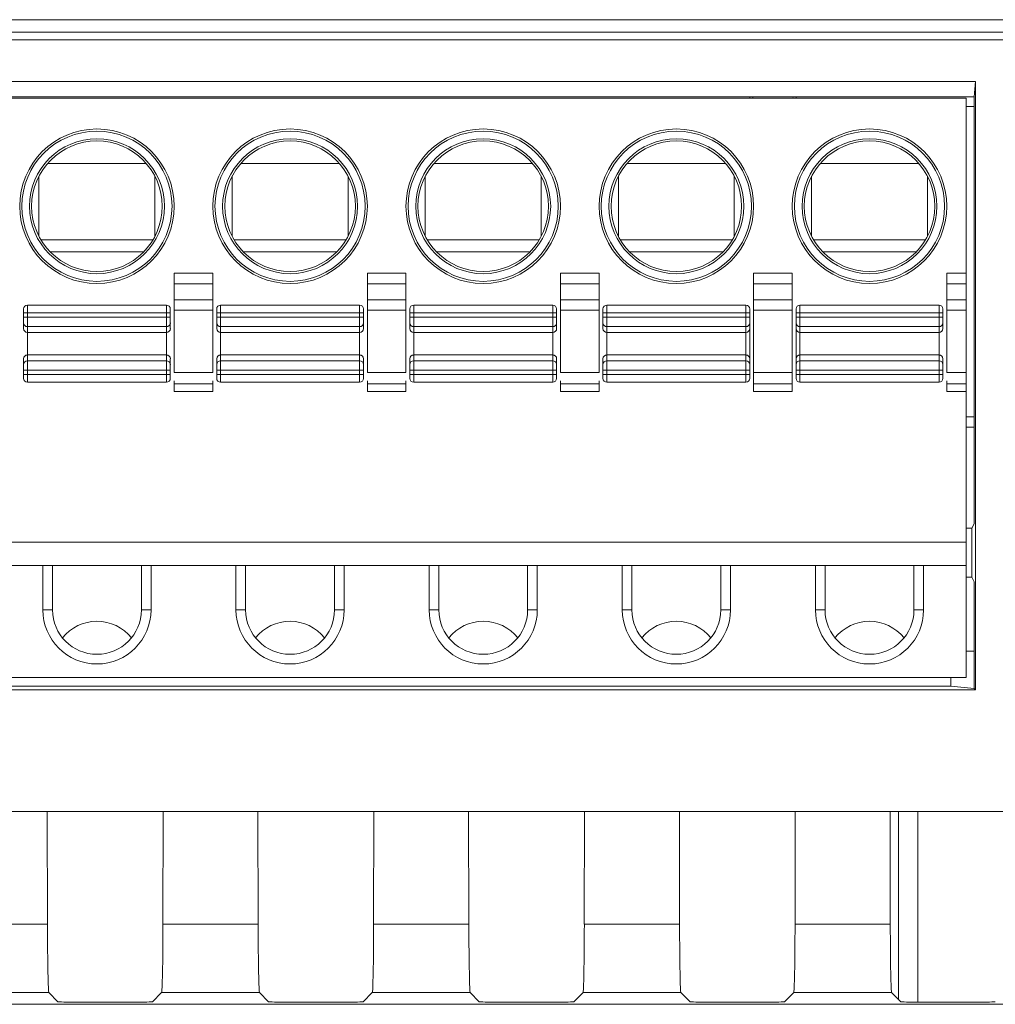
# Model space of a CAD drawing. Units: millimetres. Extents: x 0 to 928, y -3 to 594.
# Drawn here: x 248 to 273, y 416 to 442 of the extents above; entities that cross this region are included whole.
import ezdxf

# ---------------------------------------------------------------- set-up
doc = ezdxf.new("R2010")
doc.units = ezdxf.units.MM

msp = doc.modelspace()

# ---------------------------------------------------------------- linework, layer by layer
at = {"color": 7, "linetype": 'Continuous', "lineweight": 15}
for p, q in [((224.133, 441.879), (363.134, 441.879)), ((227.041, 440.279), (272.526, 440.279)), ((272.526, 440.279), (272.491, 439.879)), ((272.526, 440.279), (272.526, 424.529)), ((272.491, 439.879), (227.076, 439.879)), ((272.283, 439.849), (227.283, 439.849)), ((266.683, 439.879), (266.683, 439.849)), ((266.765, 439.849), (266.764, 439.879)), ((267.803, 439.879), (267.802, 439.849)), ((267.883, 439.849), (267.883, 439.879)), ((272.283, 439.849), (272.283, 435.315)), ((272.491, 428.829), (272.491, 439.879)), ((272.491, 439.629), (272.283, 439.629)), ((251.058, 438.159), (248.509, 438.159)), ((256.058, 438.159), (253.509, 438.159)), ((261.058, 438.159), (258.509, 438.159)), ((266.058, 438.159), (263.509, 438.159)), ((271.058, 438.159), (268.509, 438.159)), ((248.283, 437.827), (248.283, 436.271)), ((251.283, 437.827), (251.283, 436.271)), ((253.283, 437.827), (253.283, 436.271)), ((256.283, 437.827), (256.283, 436.271)), ((258.283, 437.827), (258.283, 436.271)), ((261.283, 437.827), (261.283, 436.271)), ((263.283, 437.827), (263.283, 436.271)), ((266.283, 437.827), (266.283, 436.271)), ((268.283, 437.827), (268.283, 436.271)), ((271.283, 437.827), (271.283, 436.271)), ((251.783, 435.043), (251.783, 435.315)), ((252.783, 435.315), (252.783, 435.043)), ((256.783, 435.043), (256.783, 435.315)), ((257.783, 435.315), (257.783, 435.043)), ((261.783, 435.043), (261.783, 435.315)), ((262.783, 435.315), (262.783, 435.043)), ((266.783, 435.043), (266.783, 435.315)), ((267.783, 435.315), (267.783, 435.043)), ((271.783, 435.043), (271.783, 435.315)), ((272.283, 435.043), (272.283, 435.315)), ((252.783, 435.043), (251.783, 435.043)), ((251.783, 434.63), (251.783, 435.043)), ((252.783, 435.043), (252.783, 434.63)), ((257.783, 435.043), (256.783, 435.043)), ((256.783, 434.63), (256.783, 435.043)), ((257.783, 435.043), (257.783, 434.63)), ((262.783, 435.043), (261.783, 435.043)), ((261.783, 434.63), (261.783, 435.043)), ((262.783, 435.043), (262.783, 434.63)), ((267.783, 435.043), (266.783, 435.043)), ((266.783, 434.63), (266.783, 435.043)), ((267.783, 435.043), (267.783, 434.63)), ((272.283, 435.043), (271.783, 435.043)), ((271.783, 434.63), (271.783, 435.043)), ((272.283, 434.63), (272.283, 435.043)), ((247.983, 434.491), (251.583, 434.491)), ((252.783, 434.63), (251.783, 434.63)), ((251.783, 434.358), (251.783, 434.63)), ((252.783, 434.358), (252.783, 434.63)), ((252.983, 434.491), (256.583, 434.491)), ((257.783, 434.63), (256.783, 434.63)), ((256.783, 434.358), (256.783, 434.63)), ((257.783, 434.358), (257.783, 434.63)), ((257.983, 434.491), (261.583, 434.491)), ((262.783, 434.63), (261.783, 434.63)), ((261.783, 434.358), (261.783, 434.63)), ((262.783, 434.358), (262.783, 434.63)), ((262.983, 434.491), (266.583, 434.491)), ((267.783, 434.63), (266.783, 434.63)), ((266.783, 434.358), (266.783, 434.63)), ((267.783, 434.358), (267.783, 434.63)), ((267.983, 434.491), (271.583, 434.491)), ((272.283, 434.63), (271.783, 434.63)), ((271.783, 434.358), (271.783, 434.63)), ((272.283, 434.63), (272.283, 434.358)), ((247.883, 434.291), (247.883, 434.176)), ((251.683, 434.291), (251.683, 434.176)), ((251.783, 432.749), (251.783, 434.358)), ((252.783, 434.358), (252.783, 432.749)), ((252.883, 434.291), (252.883, 434.176)), ((256.683, 434.291), (256.683, 434.176)), ((256.783, 432.749), (256.783, 434.358)), ((257.783, 434.358), (257.783, 432.749)), ((257.883, 434.291), (257.883, 434.176)), ((261.683, 434.291), (261.683, 434.176)), ((261.783, 432.749), (261.783, 434.358)), ((262.783, 434.358), (262.783, 432.749)), ((262.883, 434.291), (262.883, 434.176)), ((266.683, 434.291), (266.683, 434.176)), ((266.783, 432.749), (266.783, 434.358)), ((267.783, 434.358), (267.783, 432.749)), ((267.883, 434.291), (267.883, 434.176)), ((271.683, 434.291), (271.683, 434.176)), ((271.783, 432.749), (271.783, 434.358)), ((272.283, 432.749), (272.283, 434.358)), ((247.883, 434.03), (247.883, 433.882)), ((251.683, 434.03), (251.683, 433.882)), ((252.883, 434.03), (252.883, 433.882)), ((256.683, 434.03), (256.683, 433.882)), ((257.883, 434.03), (257.883, 433.882)), ((261.683, 434.03), (261.683, 433.882)), ((262.883, 434.03), (262.883, 433.882)), ((266.683, 434.03), (266.683, 433.882)), ((267.883, 434.03), (267.883, 433.882)), ((271.683, 434.03), (271.683, 433.882)), ((247.883, 433.101), (247.883, 432.952)), ((251.683, 433.101), (251.683, 432.952)), ((252.883, 433.101), (252.883, 432.952)), ((256.683, 433.101), (256.683, 432.952)), ((257.883, 433.101), (257.883, 432.952)), ((261.683, 433.101), (261.683, 432.952)), ((262.883, 433.101), (262.883, 432.952)), ((266.683, 433.101), (266.683, 432.952)), ((267.883, 433.101), (267.883, 432.952)), ((271.683, 433.101), (271.683, 432.952)), ((247.883, 432.806), (247.883, 432.691)), ((251.683, 432.806), (251.683, 432.691)), ((252.883, 432.806), (252.883, 432.691)), ((256.683, 432.806), (256.683, 432.691)), ((257.883, 432.806), (257.883, 432.691)), ((261.683, 432.806), (261.683, 432.691)), ((262.883, 432.806), (262.883, 432.691)), ((266.683, 432.806), (266.683, 432.691)), ((266.783, 432.449), (266.783, 432.749)), ((267.783, 432.449), (267.783, 432.749)), ((267.883, 432.806), (267.883, 432.691)), ((271.683, 432.806), (271.683, 432.691)), ((272.283, 432.749), (272.283, 432.449)), ((251.583, 432.491), (247.983, 432.491)), ((251.783, 432.449), (251.783, 432.529)), ((252.783, 432.449), (251.783, 432.449)), ((251.783, 432.249), (251.783, 432.449)), ((252.783, 432.449), (252.783, 432.529)), ((252.783, 432.449), (252.783, 432.249)), ((256.583, 432.491), (252.983, 432.491)), ((256.783, 432.449), (256.783, 432.529)), ((257.783, 432.449), (256.783, 432.449)), ((256.783, 432.249), (256.783, 432.449)), ((257.783, 432.449), (257.783, 432.529)), ((257.783, 432.449), (257.783, 432.249)), ((261.583, 432.491), (257.983, 432.491)), ((261.783, 432.449), (261.783, 432.529)), ((262.783, 432.449), (261.783, 432.449)), ((261.783, 432.249), (261.783, 432.449)), ((262.783, 432.449), (262.783, 432.529)), ((262.783, 432.449), (262.783, 432.249)), ((266.583, 432.491), (262.983, 432.491)), ((267.783, 432.449), (266.783, 432.449)), ((266.783, 432.249), (266.783, 432.449)), ((267.783, 432.449), (267.783, 432.249)), ((271.583, 432.491), (267.983, 432.491)), ((271.783, 432.449), (271.783, 432.529)), ((272.283, 432.449), (271.783, 432.449)), ((271.783, 432.249), (271.783, 432.449)), ((272.283, 432.249), (272.283, 432.449)), ((272.283, 432.249), (272.283, 428.349)), ((272.283, 431.599), (272.491, 431.599)), ((272.283, 431.329), (272.491, 431.329)), ((272.491, 428.829), (272.433, 428.714)), ((272.283, 428.714), (272.433, 428.714)), ((272.433, 428.714), (272.433, 427.444)), ((272.283, 428.349), (227.283, 428.349)), ((272.283, 428.349), (272.283, 427.749)), ((272.283, 427.749), (227.283, 427.749)), ((248.383, 426.599), (248.383, 427.749)), ((248.633, 427.749), (248.633, 426.599)), ((250.933, 426.599), (250.933, 427.749)), ((251.183, 427.749), (251.183, 426.599)), ((253.383, 426.599), (253.383, 427.749)), ((253.633, 427.749), (253.633, 426.599)), ((255.933, 426.599), (255.933, 427.749)), ((256.183, 427.749), (256.183, 426.599)), ((258.383, 426.599), (258.383, 427.749)), ((258.633, 427.749), (258.633, 426.599)), ((260.933, 426.599), (260.933, 427.749)), ((261.183, 427.749), (261.183, 426.599)), ((263.383, 426.599), (263.383, 427.749)), ((263.633, 427.749), (263.633, 426.599)), ((265.933, 426.599), (265.933, 427.749)), ((266.183, 427.749), (266.183, 426.599)), ((268.383, 426.599), (268.383, 427.749)), ((268.633, 427.749), (268.633, 426.599)), ((270.933, 426.599), (270.933, 427.749)), ((271.183, 427.749), (271.183, 426.599)), ((272.283, 427.749), (272.283, 424.849)), ((272.433, 427.444), (272.283, 427.444)), ((272.491, 427.329), (272.433, 427.444)), ((272.491, 424.564), (272.491, 427.329)), ((272.283, 425.529), (272.491, 425.529)), ((227.283, 424.849), (272.283, 424.849)), ((271.89, 424.849), (271.89, 424.621)), ((227.041, 424.529), (272.526, 424.529)), ((227.677, 424.621), (271.89, 424.621)), ((272.491, 424.564), (271.89, 424.621)), ((272.526, 424.529), (272.491, 424.564)), ((248.497, 421.379), (246.043, 421.379)), ((248.503, 418.459), (248.497, 421.379)), ((251.497, 421.379), (248.497, 421.379)), ((251.497, 421.379), (251.491, 418.459)), ((253.952, 421.379), (251.497, 421.379)), ((253.958, 418.459), (253.952, 421.379)), ((256.952, 421.379), (253.952, 421.379)), ((256.952, 421.379), (256.946, 418.459)), ((259.406, 421.379), (256.952, 421.379)), ((259.412, 418.459), (259.406, 421.379)), ((262.406, 421.379), (259.406, 421.379)), ((262.406, 421.379), (262.4, 418.459)), ((264.861, 421.379), (262.406, 421.379)), ((264.867, 418.459), (264.861, 421.379)), ((267.861, 421.379), (264.861, 421.379)), ((267.861, 421.379), (267.855, 418.459)), ((270.315, 421.379), (267.861, 421.379)), ((270.321, 418.459), (270.315, 421.379)), ((273.315, 421.379), (270.315, 421.379)), ((271.033, 421.379), (271.033, 416.444)), ((248.537, 416.689), (248.773, 416.453)), ((251.221, 416.453), (251.457, 416.689)), ((253.992, 416.689), (254.228, 416.453)), ((256.676, 416.453), (256.912, 416.689)), ((259.446, 416.689), (259.682, 416.453)), ((262.13, 416.453), (262.366, 416.689)), ((264.901, 416.689), (265.137, 416.453)), ((267.585, 416.453), (267.821, 416.689)), ((270.355, 416.689), (270.591, 416.453)), ((347.886, 416.387), (239.381, 416.387)), ((249.273, 416.444), (250.721, 416.444)), ((254.727, 416.444), (256.176, 416.444)), ((260.182, 416.444), (261.63, 416.444)), ((265.637, 416.444), (267.085, 416.444)), ((271.091, 416.444), (272.539, 416.444))]:
    msp.add_line(p, q, dxfattribs=at)
at = {"color": 8, "linetype": 'Continuous', "lineweight": 15}
for p, q in [((224.294, 441.558), (362.973, 441.558)), ((362.973, 441.358), (224.294, 441.358)), ((251.231, 436.176), (248.336, 436.176)), ((256.231, 436.176), (253.336, 436.176)), ((261.231, 436.176), (258.336, 436.176)), ((266.231, 436.176), (263.336, 436.176)), ((271.231, 436.176), (268.336, 436.176)), ((250.993, 435.869), (248.574, 435.869)), ((255.993, 435.869), (253.574, 435.869)), ((260.993, 435.869), (258.574, 435.869)), ((265.993, 435.869), (263.574, 435.869)), ((270.993, 435.869), (268.574, 435.869)), ((251.783, 435.315), (252.783, 435.315)), ((256.783, 435.315), (257.783, 435.315)), ((261.783, 435.315), (262.783, 435.315)), ((266.783, 435.315), (267.783, 435.315)), ((271.783, 435.315), (272.283, 435.315)), ((247.983, 434.491), (247.983, 434.291)), ((251.583, 434.291), (251.583, 434.491)), ((252.983, 434.491), (252.983, 434.291)), ((256.583, 434.291), (256.583, 434.491)), ((257.983, 434.491), (257.983, 434.291)), ((261.583, 434.291), (261.583, 434.491)), ((262.983, 434.491), (262.983, 434.291)), ((266.583, 434.291), (266.583, 434.491)), ((267.983, 434.491), (267.983, 434.291)), ((271.583, 434.291), (271.583, 434.491)), ((247.883, 434.291), (247.983, 434.291)), ((247.883, 434.176), (247.983, 434.176)), ((247.983, 434.291), (247.983, 434.176)), ((247.983, 434.291), (251.583, 434.291)), ((247.983, 434.176), (247.983, 433.932)), ((247.983, 434.176), (251.583, 434.176)), ((251.583, 434.291), (251.683, 434.291)), ((251.583, 434.176), (251.583, 434.291)), ((251.583, 434.176), (251.583, 433.932)), ((251.683, 434.176), (251.583, 434.176)), ((251.783, 434.358), (252.783, 434.358)), ((252.883, 434.291), (252.983, 434.291)), ((252.883, 434.176), (252.983, 434.176)), ((252.983, 434.291), (252.983, 434.176)), ((252.983, 434.291), (256.583, 434.291)), ((252.983, 434.176), (252.983, 433.932)), ((252.983, 434.176), (256.583, 434.176)), ((256.583, 434.291), (256.683, 434.291)), ((256.583, 434.176), (256.583, 434.291)), ((256.583, 434.176), (256.583, 433.932)), ((256.683, 434.176), (256.583, 434.176)), ((256.783, 434.358), (257.783, 434.358)), ((257.883, 434.291), (257.983, 434.291)), ((257.883, 434.176), (257.983, 434.176)), ((257.983, 434.291), (257.983, 434.176)), ((257.983, 434.291), (261.583, 434.291)), ((257.983, 434.176), (257.983, 433.932)), ((257.983, 434.176), (261.583, 434.176)), ((261.583, 434.291), (261.683, 434.291)), ((261.583, 434.176), (261.583, 434.291)), ((261.583, 434.176), (261.583, 433.932)), ((261.683, 434.176), (261.583, 434.176)), ((261.783, 434.358), (262.783, 434.358)), ((262.883, 434.291), (262.983, 434.291)), ((262.883, 434.176), (262.983, 434.176)), ((262.983, 434.291), (262.983, 434.176)), ((262.983, 434.291), (266.583, 434.291)), ((262.983, 434.176), (262.983, 433.932)), ((262.983, 434.176), (266.583, 434.176)), ((266.583, 434.291), (266.683, 434.291)), ((266.583, 434.176), (266.583, 434.291)), ((266.583, 434.176), (266.583, 433.932)), ((266.683, 434.176), (266.583, 434.176)), ((266.783, 434.358), (267.783, 434.358)), ((267.883, 434.291), (267.983, 434.291)), ((267.883, 434.176), (267.983, 434.176)), ((267.983, 434.291), (271.583, 434.291)), ((267.983, 434.291), (267.983, 434.176)), ((267.983, 434.176), (267.983, 433.932)), ((267.983, 434.176), (271.583, 434.176)), ((271.583, 434.291), (271.683, 434.291)), ((271.583, 434.176), (271.583, 434.291)), ((271.583, 434.176), (271.583, 433.932)), ((271.683, 434.176), (271.583, 434.176)), ((271.783, 434.358), (272.283, 434.358)), ((247.983, 433.932), (251.583, 433.932)), ((247.983, 433.784), (247.983, 433.932)), ((251.583, 433.784), (251.583, 433.932)), ((252.983, 433.932), (256.583, 433.932)), ((252.983, 433.784), (252.983, 433.932)), ((256.583, 433.784), (256.583, 433.932)), ((257.983, 433.932), (261.583, 433.932)), ((257.983, 433.784), (257.983, 433.932)), ((261.583, 433.784), (261.583, 433.932)), ((262.983, 433.932), (266.583, 433.932)), ((262.983, 433.784), (262.983, 433.932)), ((266.583, 433.784), (266.583, 433.932)), ((267.983, 433.932), (271.583, 433.932)), ((267.983, 433.784), (267.983, 433.932)), ((271.583, 433.784), (271.583, 433.932)), ((247.983, 433.784), (251.583, 433.784)), ((247.983, 433.198), (247.983, 433.784)), ((251.583, 433.784), (251.583, 433.198)), ((252.983, 433.784), (256.583, 433.784)), ((252.983, 433.198), (252.983, 433.784)), ((256.583, 433.784), (256.583, 433.198)), ((257.983, 433.784), (261.583, 433.784)), ((257.983, 433.198), (257.983, 433.784)), ((261.583, 433.784), (261.583, 433.198)), ((262.983, 433.784), (266.583, 433.784)), ((262.983, 433.198), (262.983, 433.784)), ((266.583, 433.784), (266.583, 433.198)), ((267.983, 433.784), (271.583, 433.784)), ((267.983, 433.198), (267.983, 433.784)), ((271.583, 433.784), (271.583, 433.198)), ((247.983, 433.198), (247.983, 433.05)), ((251.583, 433.198), (247.983, 433.198)), ((251.583, 433.05), (251.583, 433.198)), ((252.983, 433.198), (252.983, 433.05)), ((256.583, 433.198), (252.983, 433.198)), ((256.583, 433.05), (256.583, 433.198)), ((257.983, 433.198), (257.983, 433.05)), ((261.583, 433.198), (257.983, 433.198)), ((261.583, 433.05), (261.583, 433.198)), ((262.983, 433.198), (262.983, 433.05)), ((266.583, 433.198), (262.983, 433.198)), ((266.583, 433.05), (266.583, 433.198)), ((267.983, 433.198), (267.983, 433.05)), ((271.583, 433.198), (267.983, 433.198)), ((271.583, 433.05), (271.583, 433.198)), ((247.983, 433.05), (247.983, 432.806)), ((247.983, 433.05), (251.583, 433.05)), ((251.583, 432.806), (251.583, 433.05)), ((252.983, 433.05), (252.983, 432.806)), ((252.983, 433.05), (256.583, 433.05)), ((256.583, 432.806), (256.583, 433.05)), ((257.983, 433.05), (257.983, 432.806)), ((257.983, 433.05), (261.583, 433.05)), ((261.583, 432.806), (261.583, 433.05)), ((262.983, 433.05), (262.983, 432.806)), ((262.983, 433.05), (266.583, 433.05)), ((266.583, 432.806), (266.583, 433.05)), ((267.983, 433.05), (267.983, 432.806)), ((267.983, 433.05), (271.583, 433.05)), ((271.583, 432.806), (271.583, 433.05)), ((247.983, 432.806), (247.883, 432.806)), ((247.983, 432.691), (247.883, 432.691)), ((247.983, 432.806), (247.983, 432.691)), ((251.583, 432.806), (247.983, 432.806)), ((247.983, 432.691), (247.983, 432.491)), ((251.583, 432.691), (247.983, 432.691)), ((251.683, 432.806), (251.583, 432.806)), ((251.583, 432.691), (251.583, 432.806)), ((251.583, 432.491), (251.583, 432.691)), ((251.683, 432.691), (251.583, 432.691)), ((252.783, 432.749), (251.783, 432.749)), ((252.983, 432.806), (252.883, 432.806)), ((252.983, 432.691), (252.883, 432.691)), ((252.983, 432.806), (252.983, 432.691)), ((256.583, 432.806), (252.983, 432.806)), ((252.983, 432.691), (252.983, 432.491)), ((256.583, 432.691), (252.983, 432.691)), ((256.683, 432.806), (256.583, 432.806)), ((256.583, 432.691), (256.583, 432.806)), ((256.583, 432.491), (256.583, 432.691)), ((256.683, 432.691), (256.583, 432.691)), ((257.783, 432.749), (256.783, 432.749)), ((257.983, 432.806), (257.883, 432.806)), ((257.983, 432.691), (257.883, 432.691)), ((257.983, 432.806), (257.983, 432.691)), ((261.583, 432.806), (257.983, 432.806)), ((257.983, 432.691), (257.983, 432.491)), ((261.583, 432.691), (257.983, 432.691)), ((261.683, 432.806), (261.583, 432.806)), ((261.583, 432.691), (261.583, 432.806)), ((261.583, 432.491), (261.583, 432.691)), ((261.683, 432.691), (261.583, 432.691)), ((262.783, 432.749), (261.783, 432.749)), ((262.983, 432.806), (262.883, 432.806)), ((262.983, 432.691), (262.883, 432.691)), ((262.983, 432.806), (262.983, 432.691)), ((266.583, 432.806), (262.983, 432.806)), ((262.983, 432.691), (262.983, 432.491)), ((266.583, 432.691), (262.983, 432.691)), ((266.683, 432.806), (266.583, 432.806)), ((266.583, 432.691), (266.583, 432.806)), ((266.583, 432.491), (266.583, 432.691)), ((266.683, 432.691), (266.583, 432.691)), ((267.783, 432.749), (266.783, 432.749)), ((267.983, 432.806), (267.883, 432.806)), ((267.983, 432.691), (267.883, 432.691)), ((267.983, 432.806), (267.983, 432.691)), ((271.583, 432.806), (267.983, 432.806)), ((267.983, 432.691), (267.983, 432.491)), ((271.583, 432.691), (267.983, 432.691)), ((271.683, 432.806), (271.583, 432.806)), ((271.583, 432.691), (271.583, 432.806)), ((271.583, 432.491), (271.583, 432.691)), ((271.683, 432.691), (271.583, 432.691)), ((272.283, 432.749), (271.783, 432.749)), ((252.783, 432.249), (251.783, 432.249)), ((257.783, 432.249), (256.783, 432.249)), ((262.783, 432.249), (261.783, 432.249)), ((267.783, 432.249), (266.783, 432.249)), ((272.283, 432.249), (271.783, 432.249)), ((248.633, 426.599), (248.383, 426.599)), ((250.933, 426.599), (251.183, 426.599)), ((253.633, 426.599), (253.383, 426.599)), ((255.933, 426.599), (256.183, 426.599)), ((258.633, 426.599), (258.383, 426.599)), ((260.933, 426.599), (261.183, 426.599)), ((263.633, 426.599), (263.383, 426.599)), ((265.933, 426.599), (266.183, 426.599)), ((268.633, 426.599), (268.383, 426.599)), ((270.933, 426.599), (271.183, 426.599)), ((270.533, 416.511), (270.533, 421.379)), ((246.037, 418.459), (248.503, 418.459)), ((251.491, 418.459), (253.958, 418.459)), ((256.946, 418.459), (259.412, 418.459)), ((262.4, 418.459), (264.867, 418.459)), ((267.855, 418.459), (270.321, 418.459)), ((248.537, 416.689), (246.003, 416.689)), ((253.992, 416.689), (251.457, 416.689)), ((259.446, 416.689), (256.912, 416.689)), ((264.901, 416.689), (262.366, 416.689)), ((270.355, 416.689), (267.821, 416.689))]:
    msp.add_line(p, q, dxfattribs=at)
at = {"color": 7, "linetype": 'Continuous', "lineweight": 15}
for centre, radius in [((249.783, 437.049), 2), ((254.783, 437.049), 2), ((259.783, 437.049), 2), ((264.783, 437.049), 2), ((269.783, 437.049), 2), ((249.783, 437.049), 1.69), ((254.783, 437.049), 1.69), ((259.783, 437.049), 1.69), ((264.783, 437.049), 1.69), ((269.783, 437.049), 1.69)]:
    msp.add_circle(centre, radius, dxfattribs=at)
at = {"color": 8, "linetype": 'Continuous', "lineweight": 15}
for centre, radius in [((249.783, 437.049), 1.944), ((254.783, 437.049), 1.944), ((259.783, 437.049), 1.944), ((264.783, 437.049), 1.944), ((269.783, 437.049), 1.944), ((249.783, 437.049), 1.746), ((254.783, 437.049), 1.746), ((259.783, 437.049), 1.746), ((264.783, 437.049), 1.746), ((269.783, 437.049), 1.746)]:
    msp.add_circle(centre, radius, dxfattribs=at)
at = {"color": 7, "linetype": 'Continuous', "lineweight": 15}
for centre, radius, start, end in [((247.983, 434.391), 0.1, 90, 180), ((251.583, 434.391), 0.1, 0, 90), ((252.983, 434.391), 0.1, 90, 180), ((256.583, 434.391), 0.1, 0, 90), ((257.983, 434.391), 0.1, 90, 180), ((261.583, 434.391), 0.1, 0, 90), ((262.983, 434.391), 0.1, 90, 180), ((266.583, 434.391), 0.1, 0, 90), ((267.983, 434.391), 0.1, 90, 180), ((271.583, 434.391), 0.1, 0, 90), ((247.983, 432.591), 0.1, 180, 270), ((251.583, 432.591), 0.1, 270, 0), ((252.983, 432.591), 0.1, 180, 270), ((256.583, 432.591), 0.1, 270, 0), ((257.983, 432.591), 0.1, 180, 270), ((261.583, 432.591), 0.1, 270, 0), ((262.983, 432.591), 0.1, 180, 270), ((266.583, 432.591), 0.1, 270, 0), ((267.983, 432.591), 0.1, 180, 270), ((271.583, 432.591), 0.1, 270, 0), ((249.783, 426.599), 1.4, 180, 0), ((249.783, 426.599), 1.15, 180, 0), ((254.783, 426.599), 1.4, 180, 360), ((254.783, 426.599), 1.15, 180, 360), ((259.783, 426.599), 1.4, 180, 0), ((259.783, 426.599), 1.15, 180, 0), ((264.783, 426.599), 1.4, 180, 0), ((264.783, 426.599), 1.15, 180, 0), ((269.783, 426.599), 1.4, 180, 360), ((269.783, 426.599), 1.15, 180, 0), ((249.783, 425.153), 1.15, 38.9512, 141.0488), ((254.783, 425.153), 1.15, 38.9512, 141.0488), ((259.783, 425.153), 1.15, 38.9512, 141.0488), ((264.783, 425.153), 1.15, 38.9512, 141.0488), ((269.783, 425.153), 1.15, 38.9512, 141.0488)]:
    msp.add_arc(centre, radius, start, end, dxfattribs=at)
at = {"color": 8, "linetype": 'Continuous', "lineweight": 15}
for centre, start, end in [((247.982, 434.031), 180.695, 270.6787), ((247.982, 433.883), 180.695, 270.6787), ((251.585, 434.031), 269.3226, 359.3016), ((251.585, 433.883), 269.3226, 359.3016), ((252.982, 434.031), 180.6972, 270.6787), ((252.982, 433.883), 180.6972, 270.6787), ((256.585, 434.031), 269.3192, 359.3049), ((256.585, 433.883), 269.3192, 359.3049), ((257.982, 434.031), 180.6984, 270.6774), ((257.982, 433.883), 180.6984, 270.6774), ((261.585, 434.031), 269.3213, 359.305), ((261.585, 433.883), 269.3213, 359.305), ((262.982, 434.031), 180.6967, 270.6791), ((262.982, 433.883), 180.6967, 270.6791), ((266.585, 434.031), 269.3219, 359.3033), ((266.585, 433.883), 269.3219, 359.3033), ((267.982, 434.031), 180.6967, 270.6781), ((267.982, 433.883), 180.6967, 270.6781), ((271.585, 434.031), 269.3198, 359.3054), ((271.585, 433.883), 269.3198, 359.3054), ((247.982, 433.099), 89.3213, 179.305), ((251.585, 433.099), 0.6984, 90.6774), ((252.982, 433.099), 89.3213, 179.3028), ((256.585, 433.099), 0.6951, 90.6808), ((257.982, 433.099), 89.3226, 179.3016), ((261.585, 433.099), 0.695, 90.6787), ((262.982, 433.099), 89.3209, 179.3033), ((266.585, 433.099), 0.6967, 90.6781), ((267.982, 433.099), 89.3219, 179.3033), ((271.585, 433.099), 0.6946, 90.6802), ((247.982, 432.951), 89.3213, 179.305), ((251.585, 432.951), 0.6984, 90.6774), ((252.982, 432.951), 89.3213, 179.3028), ((256.585, 432.951), 0.6951, 90.6808), ((257.982, 432.951), 89.3226, 179.3016), ((261.585, 432.951), 0.695, 90.6787), ((262.982, 432.951), 89.3209, 179.3033), ((266.585, 432.951), 0.6967, 90.6781), ((267.982, 432.951), 89.3219, 179.3033), ((271.585, 432.951), 0.6946, 90.6802)]:
    msp.add_arc(centre, 0.0988, start, end, dxfattribs=at)
at = {"color": 7, "linetype": 'Continuous', "lineweight": 15}
for centre, major_axis, start_param, end_param in [((248.538, 418.689), (0, 2), 1.685988, 3.124139), ((251.457, 418.689), (0, 2), 3.159046, 4.597197), ((253.992, 418.689), (0, 2), 1.685988, 3.124139), ((256.911, 418.689), (0, 2), 3.159046, 4.597197), ((259.447, 418.689), (0, 2), 1.685988, 3.124139), ((262.366, 418.689), (0, 2), 3.159046, 4.597197), ((264.901, 418.689), (0, 2), 1.685988, 3.124139), ((267.82, 418.689), (0, 2), 3.159046, 4.597197), ((270.356, 418.689), (0, 2), 1.685988, 3.124139), ((249.273, 416.453), (0.5, 0), 3.159046, 4.712389), ((250.721, 416.453), (0.5, 0), 4.712389, 6.265732), ((254.727, 416.453), (0.5, 0), 3.159046, 4.712389), ((256.176, 416.453), (0.5, 0), 4.712389, 6.265732), ((260.182, 416.453), (0.5, 0), 3.159046, 4.712389), ((261.63, 416.453), (0.5, 0), 4.712389, 6.265732), ((265.637, 416.453), (0.5, 0), 3.159046, 4.712389), ((267.085, 416.453), (0.5, 0), 4.712389, 6.265732), ((271.091, 416.453), (0.5, 0), 3.159046, 4.712389), ((272.539, 416.453), (0.5, 0), 4.712389, 6.265732)]:
    msp.add_ellipse(centre, major_axis=major_axis, ratio=0.017455, start_param=start_param, end_param=end_param, dxfattribs=at)
for points, knots in [([(247.883, 434.391), (247.883, 434.39), (247.883, 434.387), (247.883, 434.367), (247.883, 434.347), (247.883, 434.324), (247.883, 434.304), (247.883, 434.291)], [0, 0, 0, 0, 0.250664, 0.499109, 0.624128, 0.746074, 1, 1, 1, 1]), ([(251.683, 434.391), (251.683, 434.39), (251.683, 434.387), (251.683, 434.367), (251.683, 434.347), (251.683, 434.324), (251.683, 434.304), (251.683, 434.291)], [0, 0, 0, 0, 0.250664, 0.499109, 0.624128, 0.746074, 1, 1, 1, 1]), ([(252.883, 434.391), (252.883, 434.39), (252.883, 434.387), (252.883, 434.367), (252.883, 434.347), (252.883, 434.324), (252.883, 434.304), (252.883, 434.291)], [0, 0, 0, 0, 0.250664, 0.499109, 0.624128, 0.746074, 1, 1, 1, 1]), ([(256.683, 434.391), (256.683, 434.39), (256.683, 434.387), (256.683, 434.367), (256.683, 434.347), (256.683, 434.324), (256.683, 434.304), (256.683, 434.291)], [0, 0, 0, 0, 0.250664, 0.499109, 0.624128, 0.746074, 1, 1, 1, 1]), ([(257.883, 434.391), (257.883, 434.39), (257.883, 434.387), (257.883, 434.367), (257.883, 434.347), (257.883, 434.324), (257.883, 434.304), (257.883, 434.291)], [0, 0, 0, 0, 0.250664, 0.499109, 0.624128, 0.746074, 1, 1, 1, 1]), ([(261.683, 434.391), (261.683, 434.39), (261.683, 434.387), (261.683, 434.367), (261.683, 434.347), (261.683, 434.324), (261.683, 434.304), (261.683, 434.291)], [0, 0, 0, 0, 0.250664, 0.499109, 0.624128, 0.746074, 1, 1, 1, 1]), ([(262.883, 434.391), (262.883, 434.39), (262.883, 434.387), (262.883, 434.367), (262.883, 434.347), (262.883, 434.324), (262.883, 434.304), (262.883, 434.291)], [0, 0, 0, 0, 0.250664, 0.499109, 0.624128, 0.746074, 1, 1, 1, 1]), ([(266.683, 434.391), (266.683, 434.39), (266.683, 434.387), (266.683, 434.367), (266.683, 434.347), (266.683, 434.324), (266.683, 434.304), (266.683, 434.291)], [0, 0, 0, 0, 0.250664, 0.499109, 0.624128, 0.746074, 1, 1, 1, 1]), ([(267.883, 434.391), (267.883, 434.39), (267.883, 434.387), (267.883, 434.367), (267.883, 434.347), (267.883, 434.324), (267.883, 434.304), (267.883, 434.291)], [0, 0, 0, 0, 0.250664, 0.499109, 0.624128, 0.746074, 1, 1, 1, 1]), ([(271.683, 434.391), (271.683, 434.39), (271.683, 434.387), (271.683, 434.367), (271.683, 434.347), (271.683, 434.324), (271.683, 434.304), (271.683, 434.291)], [0, 0, 0, 0, 0.250664, 0.499109, 0.624128, 0.746074, 1, 1, 1, 1]), ([(247.883, 434.176), (247.883, 434.159), (247.883, 434.125), (247.883, 434.081), (247.883, 434.046), (247.883, 434.035), (247.883, 434.03)], [0, 0, 0, 0, 0.250572, 0.499899, 0.747783, 1, 1, 1, 1]), ([(251.683, 434.176), (251.683, 434.159), (251.683, 434.125), (251.683, 434.081), (251.683, 434.046), (251.683, 434.035), (251.683, 434.03)], [0, 0, 0, 0, 0.250572, 0.499899, 0.747783, 1, 1, 1, 1]), ([(252.883, 434.176), (252.883, 434.159), (252.883, 434.125), (252.883, 434.081), (252.883, 434.046), (252.883, 434.035), (252.883, 434.03)], [0, 0, 0, 0, 0.250572, 0.499899, 0.747783, 1, 1, 1, 1]), ([(256.683, 434.176), (256.683, 434.159), (256.683, 434.125), (256.683, 434.081), (256.683, 434.046), (256.683, 434.035), (256.683, 434.03)], [0, 0, 0, 0, 0.250572, 0.499899, 0.747783, 1, 1, 1, 1]), ([(257.883, 434.176), (257.883, 434.159), (257.883, 434.125), (257.883, 434.081), (257.883, 434.046), (257.883, 434.035), (257.883, 434.03)], [0, 0, 0, 0, 0.250572, 0.499899, 0.747783, 1, 1, 1, 1]), ([(261.683, 434.176), (261.683, 434.159), (261.683, 434.125), (261.683, 434.081), (261.683, 434.046), (261.683, 434.035), (261.683, 434.03)], [0, 0, 0, 0, 0.250572, 0.499899, 0.747783, 1, 1, 1, 1]), ([(262.883, 434.176), (262.883, 434.159), (262.883, 434.125), (262.883, 434.081), (262.883, 434.046), (262.883, 434.035), (262.883, 434.03)], [0, 0, 0, 0, 0.250572, 0.499899, 0.747783, 1, 1, 1, 1]), ([(266.683, 434.176), (266.683, 434.159), (266.683, 434.125), (266.683, 434.081), (266.683, 434.046), (266.683, 434.035), (266.683, 434.03)], [0, 0, 0, 0, 0.250572, 0.499899, 0.747783, 1, 1, 1, 1]), ([(267.883, 434.176), (267.883, 434.159), (267.883, 434.125), (267.883, 434.081), (267.883, 434.046), (267.883, 434.035), (267.883, 434.03)], [0, 0, 0, 0, 0.250572, 0.499899, 0.747783, 1, 1, 1, 1]), ([(271.683, 434.176), (271.683, 434.159), (271.683, 434.125), (271.683, 434.081), (271.683, 434.046), (271.683, 434.035), (271.683, 434.03)], [0, 0, 0, 0, 0.250572, 0.499899, 0.747783, 1, 1, 1, 1]), ([(266.683, 433.882), (266.683, 433.868), (266.683, 433.84), (266.683, 433.745), (266.683, 433.627), (266.683, 433.491), (266.683, 433.355), (266.683, 433.237), (266.683, 433.142), (266.683, 433.114), (266.683, 433.101)], [0, 0, 0, 0, 0.125105, 0.24997, 0.374729, 0.499985, 0.62474, 0.749998, 0.874626, 1, 1, 1, 1]), ([(267.883, 433.882), (267.883, 433.868), (267.883, 433.84), (267.883, 433.745), (267.883, 433.627), (267.883, 433.491), (267.883, 433.355), (267.883, 433.237), (267.883, 433.142), (267.883, 433.114), (267.883, 433.101)], [0, 0, 0, 0, 0.125105, 0.24997, 0.374729, 0.499985, 0.62474, 0.749998, 0.874626, 1, 1, 1, 1]), ([(247.883, 432.952), (247.883, 432.947), (247.883, 432.936), (247.883, 432.901), (247.883, 432.857), (247.883, 432.823), (247.883, 432.806)], [0, 0, 0, 0, 0.250574, 0.499913, 0.747792, 1, 1, 1, 1]), ([(251.683, 432.952), (251.683, 432.947), (251.683, 432.936), (251.683, 432.901), (251.683, 432.857), (251.683, 432.823), (251.683, 432.806)], [0, 0, 0, 0, 0.250574, 0.499913, 0.747792, 1, 1, 1, 1]), ([(252.883, 432.952), (252.883, 432.947), (252.883, 432.936), (252.883, 432.901), (252.883, 432.857), (252.883, 432.823), (252.883, 432.806)], [0, 0, 0, 0, 0.250574, 0.499913, 0.747792, 1, 1, 1, 1]), ([(256.683, 432.952), (256.683, 432.947), (256.683, 432.936), (256.683, 432.901), (256.683, 432.857), (256.683, 432.823), (256.683, 432.806)], [0, 0, 0, 0, 0.250574, 0.499913, 0.747792, 1, 1, 1, 1]), ([(257.883, 432.952), (257.883, 432.947), (257.883, 432.936), (257.883, 432.901), (257.883, 432.857), (257.883, 432.823), (257.883, 432.806)], [0, 0, 0, 0, 0.250574, 0.499913, 0.747792, 1, 1, 1, 1]), ([(261.683, 432.952), (261.683, 432.947), (261.683, 432.936), (261.683, 432.901), (261.683, 432.857), (261.683, 432.823), (261.683, 432.806)], [0, 0, 0, 0, 0.250574, 0.499913, 0.747792, 1, 1, 1, 1]), ([(262.883, 432.952), (262.883, 432.947), (262.883, 432.936), (262.883, 432.901), (262.883, 432.857), (262.883, 432.823), (262.883, 432.806)], [0, 0, 0, 0, 0.250574, 0.499913, 0.747792, 1, 1, 1, 1]), ([(266.683, 432.952), (266.683, 432.947), (266.683, 432.936), (266.683, 432.901), (266.683, 432.857), (266.683, 432.823), (266.683, 432.806)], [0, 0, 0, 0, 0.250574, 0.499913, 0.747792, 1, 1, 1, 1]), ([(267.883, 432.952), (267.883, 432.947), (267.883, 432.936), (267.883, 432.901), (267.883, 432.857), (267.883, 432.823), (267.883, 432.806)], [0, 0, 0, 0, 0.250574, 0.499913, 0.747792, 1, 1, 1, 1]), ([(271.683, 432.952), (271.683, 432.947), (271.683, 432.936), (271.683, 432.901), (271.683, 432.857), (271.683, 432.823), (271.683, 432.806)], [0, 0, 0, 0, 0.250574, 0.499913, 0.747792, 1, 1, 1, 1]), ([(247.883, 432.691), (247.883, 432.678), (247.883, 432.652), (247.883, 432.624), (247.883, 432.607), (247.883, 432.595), (247.883, 432.592), (247.883, 432.591)], [0, 0, 0, 0, 0.25067, 0.499138, 0.624141, 0.7461, 1, 1, 1, 1]), ([(251.683, 432.691), (251.683, 432.678), (251.683, 432.652), (251.683, 432.624), (251.683, 432.607), (251.683, 432.595), (251.683, 432.592), (251.683, 432.591)], [0, 0, 0, 0, 0.25067, 0.499138, 0.624141, 0.7461, 1, 1, 1, 1]), ([(252.883, 432.691), (252.883, 432.678), (252.883, 432.652), (252.883, 432.624), (252.883, 432.607), (252.883, 432.595), (252.883, 432.592), (252.883, 432.591)], [0, 0, 0, 0, 0.25067, 0.499138, 0.624141, 0.7461, 1, 1, 1, 1]), ([(256.683, 432.691), (256.683, 432.678), (256.683, 432.652), (256.683, 432.624), (256.683, 432.607), (256.683, 432.595), (256.683, 432.592), (256.683, 432.591)], [0, 0, 0, 0, 0.25067, 0.499138, 0.624141, 0.7461, 1, 1, 1, 1]), ([(257.883, 432.691), (257.883, 432.678), (257.883, 432.652), (257.883, 432.624), (257.883, 432.607), (257.883, 432.595), (257.883, 432.592), (257.883, 432.591)], [0, 0, 0, 0, 0.25067, 0.499138, 0.624141, 0.7461, 1, 1, 1, 1]), ([(261.683, 432.691), (261.683, 432.678), (261.683, 432.652), (261.683, 432.624), (261.683, 432.607), (261.683, 432.595), (261.683, 432.592), (261.683, 432.591)], [0, 0, 0, 0, 0.25067, 0.499138, 0.624141, 0.7461, 1, 1, 1, 1]), ([(262.883, 432.691), (262.883, 432.678), (262.883, 432.652), (262.883, 432.624), (262.883, 432.607), (262.883, 432.595), (262.883, 432.592), (262.883, 432.591)], [0, 0, 0, 0, 0.25067, 0.499138, 0.624141, 0.7461, 1, 1, 1, 1]), ([(266.683, 432.691), (266.683, 432.678), (266.683, 432.652), (266.683, 432.624), (266.683, 432.607), (266.683, 432.595), (266.683, 432.592), (266.683, 432.591)], [0, 0, 0, 0, 0.25067, 0.499138, 0.624141, 0.7461, 1, 1, 1, 1]), ([(267.883, 432.691), (267.883, 432.678), (267.883, 432.652), (267.883, 432.624), (267.883, 432.607), (267.883, 432.595), (267.883, 432.592), (267.883, 432.591)], [0, 0, 0, 0, 0.25067, 0.499138, 0.624141, 0.7461, 1, 1, 1, 1]), ([(271.683, 432.691), (271.683, 432.678), (271.683, 432.652), (271.683, 432.624), (271.683, 432.607), (271.683, 432.595), (271.683, 432.592), (271.683, 432.591)], [0, 0, 0, 0, 0.25067, 0.499138, 0.624141, 0.7461, 1, 1, 1, 1])]:
    msp.add_open_spline(points, degree=3, knots=knots, dxfattribs=at)

doc.saveas('drawing.dxf')
